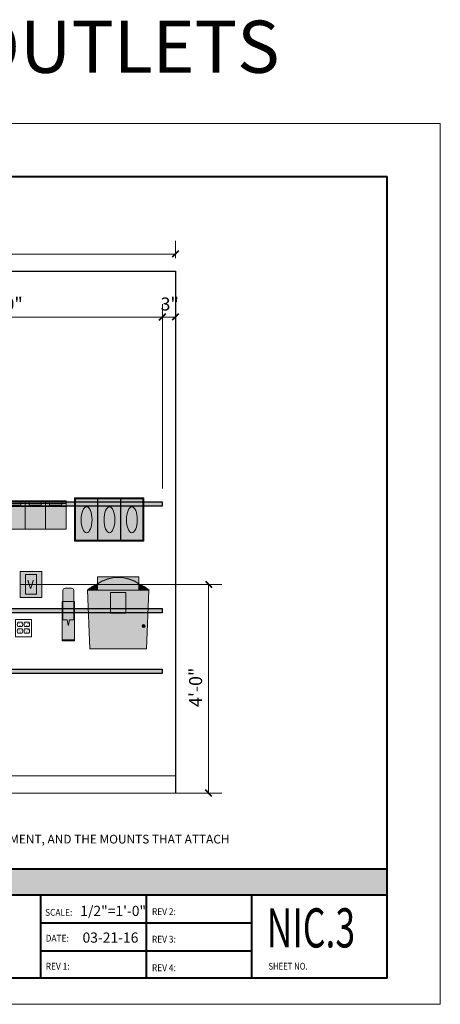
# Model space of a CAD drawing. Units: inches. Extents: x -182 to 324, y 985 to 1844.
# Drawn here: x 227 to 324, y 985 to 1211 of the extents above; entities that cross this region are included whole.
import ezdxf
from ezdxf.enums import TextEntityAlignment as Align

# ---------------------------------------------------------------- set-up
doc = ezdxf.new("R2010")
doc.units = ezdxf.units.IN
doc.header["$MEASUREMENT"] = 0
doc.layers.get('Defpoints').update_dxf_attribs({"lineweight": 0})
for name, color, linetype, lineweight in [('G-ANNO-DIMS', 7, 'Continuous', 0), ('Level 1', 7, 'Continuous', 0), ('Level 2', 7, 'Continuous', 0), ('Level 3', 7, 'Continuous', 0), ('Level 4', 7, 'Continuous', 0), ('PALADIN RAIL', 96, 'Continuous', 13), ('PALADIN_EQUIPMENT', 5, 'Continuous', 0), ('TEXT', 6, 'Continuous', 0), ('Walls', 253, 'Continuous', 0), ('Windows', 5, 'Continuous', 0)]:
    doc.layers.add(name, color=color, linetype=linetype, lineweight=lineweight)
doc.styles.add('Arch Dimension Text', font='txt', dxfattribs={"height": 0.125})
doc.styles.add('Arial', font='txt', dxfattribs={"width": 0.9, "height": 2.212949})
doc.styles.add('Style-Arial', font='txt')
doc.dimstyles.new('Typical', dxfattribs={"dimtxt": 2, "dimasz": 1, "dimexe": 2, "dimexo": 2, "dimgap": 1, "dimtad": 1, "dimdec": 3, "dimzin": 11, "dimdsep": 46, "dimlunit": 4, "dimtxsty": 'Style-Arial', "dimblk": 'TerminatorOpen', "dimcen": 0.09, "dimclrd": 138, "dimclre": 138, "dimazin": 3, "dimtfac": 1, "dimtdec": 3, "dimtofl": 0, "dimtmove": 1, "dimatfit": 3, "dimldrblk": 'TerminatorOpen', "dimfxl": 1, "dimtzin": 11, "dimlwd": 13, "dimlwe": 13, "dimarcsym": 0})

# ---------------------------------------------------------------- blocks, each defined once
blk = doc.blocks.new('*U55')
at = {"layer": 'Walls', "linetype": 'Continuous', "lineweight": 13}
for points in [[(-0.68, 0.52, 2.055066), (-0.89, 0.52)], [(0.88, 0.52, 2.055066), (0.67, 0.52)], [(-0.68, -0.99, 2.055066), (-0.89, -0.99)], [(0.88, -0.99, 2.055066), (0.67, -0.99)]]:
    blk.add_hatch(color=1, dxfattribs=at).paths.add_polyline_path(points)
at = {"layer": 'Walls', "color": 1, "linetype": 'Continuous', "lineweight": 13}
for p, q in [((-1.29, 1.35), (-0.29, 1.35)), ((-0.29, 0.35), (-1.29, 0.35)), ((0.27, 1.35), (1.27, 1.35)), ((1.27, 0.35), (0.27, 0.35)), ((-1.29, -0.17), (-0.29, -0.17)), ((-0.29, -1.17), (-1.29, -1.17)), ((0.27, -0.17), (1.27, -0.17)), ((1.27, -1.17), (0.27, -1.17))]:
    blk.add_line(p, q, dxfattribs=at)
at = {"layer": 'Walls', "color": 250, "linetype": 'Continuous', "lineweight": 13, "flags": 128}
blk.add_lwpolyline([(-1.85, 2), (1.85, 2), (1.85, -2), (-1.85, -2)], close=True, dxfattribs=at)
at = {"layer": 'Walls', "color": 1, "linetype": 'Continuous', "lineweight": 13, "extrusion": (0, 0, -1)}
for centre, start, end in [((0.35, 0.85), 331.9275, 28.0725), ((1.23, 0.85), 151.9275, 208.0725), ((-1.21, 0.85), 331.9275, 28.0725), ((-0.33, 0.85), 151.9275, 208.0725), ((0.35, -0.67), 331.9275, 28.0725), ((1.23, -0.67), 151.9275, 208.0725), ((-1.21, -0.67), 331.9275, 28.0725), ((-0.33, -0.67), 151.9275, 208.0725)]:
    blk.add_arc(centre, 1.06, start, end, dxfattribs=at)
for points in [[(1.08, 1.16), (0.96, 1.16), (1.08, 0.91), (0.96, 0.91)], [(0.58, 1.16), (0.45, 1.16), (0.58, 0.91), (0.45, 0.91)], [(-0.48, 1.16), (-0.6, 1.16), (-0.48, 0.91), (-0.6, 0.91)], [(-0.98, 1.16), (-1.1, 1.16), (-0.98, 0.91), (-1.1, 0.91)], [(1.08, -0.36), (0.96, -0.36), (1.08, -0.61), (0.96, -0.61)], [(0.58, -0.36), (0.45, -0.36), (0.58, -0.61), (0.45, -0.61)], [(-0.48, -0.36), (-0.6, -0.36), (-0.48, -0.61), (-0.6, -0.61)], [(-0.98, -0.36), (-1.1, -0.36), (-0.98, -0.61), (-1.1, -0.61)]]:
    blk.add_solid(points, dxfattribs=at)
blk = doc.blocks.new('*U56')
at = {"layer": 'PALADIN_EQUIPMENT', "linetype": 'Continuous', "lineweight": 13}
for color, points in [(9, [(-8, -5), (-8, 5), (8, 5), (8, -5)]), (254, [(-7.75, -4.75), (-7.75, 4.75), (-2.67, 4.75), (-2.67, -4.75)]), (254, [(-2.6, -4.75), (-2.6, 4.75), (2.61, 4.75), (2.61, -4.75)]), (254, [(2.68, -4.75), (2.68, 4.75), (7.76, 4.75), (7.76, -4.75)])]:
    blk.add_hatch(color=color, dxfattribs=at).paths.add_polyline_path(points)
h = blk.add_hatch(color=4, dxfattribs=at)
edge = h.paths.add_edge_path()
edge.add_ellipse((-5.21, 0.05), major_axis=(0, 3), ratio=0.416667, start_angle=0, end_angle=360)
h = blk.add_hatch(color=4, dxfattribs=at)
edge = h.paths.add_edge_path()
edge.add_ellipse((-0.06, 0.05), major_axis=(0, 3), ratio=0.416667, start_angle=0, end_angle=360)
h = blk.add_hatch(color=4, dxfattribs=at)
edge = h.paths.add_edge_path()
edge.add_ellipse((5.2, 0.05), major_axis=(0, 3), ratio=0.416667, start_angle=0, end_angle=360)
at = {"layer": 'PALADIN_EQUIPMENT', "color": 250, "linetype": 'Continuous', "lineweight": 13, "flags": 128}
for points in [[(-8, 5), (8, 5), (8, -5), (-8, -5)], [(-7.75, 4.75), (-2.67, 4.75), (-2.67, -4.75), (-7.75, -4.75)], [(-2.6, 4.75), (2.61, 4.75), (2.61, -4.75), (-2.6, -4.75)], [(2.68, 4.75), (7.76, 4.75), (7.76, -4.75), (2.68, -4.75)]]:
    blk.add_lwpolyline(points, close=True, dxfattribs=at)
at = {"layer": 'PALADIN_EQUIPMENT', "color": 250, "linetype": 'Continuous', "lineweight": 13}
for centre in [(-5.21, 0.05), (-0.06, 0.05), (5.2, 0.05)]:
    blk.add_ellipse(centre, major_axis=(0, 3), ratio=0.416667, dxfattribs=at)
blk = doc.blocks.new('*U57')
at = {"layer": 'PALADIN_EQUIPMENT', "linetype": 'Continuous', "lineweight": 13}
for points in [[(-11.81, -3.25), (-11.81, 3.25), (-7.09, 3.25), (-7.09, -3.25)], [(-7.09, -3.25), (-7.09, 3.25), (-2.36, 3.25), (-2.36, -3.25)], [(-2.36, -3.25), (-2.36, 3.25), (2.36, 3.25), (2.36, -3.25)], [(2.36, -3.25), (2.36, 3.25), (7.09, 3.25), (7.09, -3.25)], [(7.09, -3.25), (7.09, 3.25), (11.81, 3.25), (11.81, -3.25)]]:
    blk.add_hatch(color=254, dxfattribs=at).paths.add_polyline_path(points)
at = {"layer": 'PALADIN_EQUIPMENT', "color": 250, "linetype": 'Continuous', "lineweight": 13}
for p, q in [((11.81, 2.62), (-11.81, 2.62)), ((11.81, 1.93), (-11.81, 1.93))]:
    blk.add_line(p, q, dxfattribs=at)
at = {"layer": 'PALADIN_EQUIPMENT', "color": 250, "linetype": 'Continuous', "lineweight": 13, "flags": 128}
for points in [[(-11.81, 3.25), (11.81, 3.25), (11.81, -3.25), (-11.81, -3.25)], [(-7.09, 3.25), (-11.81, 3.25), (-11.81, -3.25), (-7.09, -3.25)], [(-2.36, 3.25), (-7.09, 3.25), (-7.09, -3.25), (-2.36, -3.25)], [(2.36, 3.25), (-2.36, 3.25), (-2.36, -3.25), (2.36, -3.25)], [(7.09, 3.25), (2.36, 3.25), (2.36, -3.25), (7.09, -3.25)], [(11.81, 3.25), (7.09, 3.25), (7.09, -3.25), (11.81, -3.25)]]:
    blk.add_lwpolyline(points, close=True, dxfattribs=at)
for points in [[(-10.89, 3.25), (-10.89, 2.27), (-8.12, 2.27), (-8.12, 3.25)], [(-6.17, 3.25), (-6.17, 2.27), (-3.4, 2.27), (-3.4, 3.25)], [(-1.4, 3.25), (-1.4, 2.27), (1.37, 2.27), (1.37, 3.25)], [(3.31, 3.25), (3.31, 2.27), (6.07, 2.27), (6.07, 3.25)], [(8.01, 3.25), (8.01, 2.27), (10.78, 2.27), (10.78, 3.25)]]:
    blk.add_lwpolyline(points, dxfattribs=at)
blk = doc.blocks.new('HAND FOAM')
at = {"layer": 'PALADIN_EQUIPMENT', "linetype": 'Continuous', "lineweight": 13}
for points in [[(0.24, -4.21), (0.05, -5.46), (-0.07, -5.46), (-0.26, -4.21), (-1.26, -4.21), (-1.26, 2.54, -0.414214), (-0.76, 3.04), (0.74, 3.04, -0.414214), (1.24, 2.54), (1.24, -4.21)], [(-1.41, -9.05), (-1.41, 0), (1.41, 0), (1.41, -9.05)]]:
    blk.add_hatch(color=254, dxfattribs=at).paths.add_polyline_path(points)
at = {"layer": 'PALADIN_EQUIPMENT', "color": 250, "linetype": 'Continuous', "lineweight": 13}
for p, q in [((-1.41, -8.8), (1.41, -8.8)), ((-1.41, -9.05), (1.41, -9.05))]:
    blk.add_line(p, q, dxfattribs=at)
at = {"layer": 'PALADIN_EQUIPMENT', "color": 250, "linetype": 'Continuous', "lineweight": 13, "flags": 128}
blk.add_lwpolyline([(0.24, -4.21), (0.05, -5.46), (-0.07, -5.46), (-0.26, -4.21), (-1.26, -4.21), (-1.26, 2.54, -0.414214), (-0.76, 3.04), (0.74, 3.04, -0.414214), (1.24, 2.54), (1.24, -4.21)], format="xyb", close=True, dxfattribs=at)
blk.add_lwpolyline([(1.41, 0), (-1.41, 0), (-1.41, -9.05), (1.41, -9.05)], close=True, dxfattribs=at)
blk = doc.blocks.new('*D64')
at = {"layer": 'Defpoints'}
for p in [(224, 1081.55), (270.33, 1057.55), (193.68, 1033.55), (270.33, 1033.55)]:
    blk.add_point(p, dxfattribs=at)
at = {"layer": 'G-ANNO-DIMS', "color": 1, "linetype": 'Continuous', "lineweight": 40}
for p, q in [((269.58, 1082.3), (271.08, 1080.8)), ((271.08, 1032.8), (269.58, 1034.3))]:
    blk.add_line(p, q, dxfattribs=at)
at = {"layer": 'G-ANNO-DIMS', "color": 251, "linetype": 'Continuous', "lineweight": 0}
for p, q in [((227, 1081.55), (273.33, 1081.55)), ((270.33, 1081.55), (270.33, 1033.55)), ((196.68, 1033.55), (273.33, 1033.55))]:
    blk.add_line(p, q, dxfattribs=at)
at = {"layer": 'G-ANNO-DIMS', "color": 251, "linetype": 'Continuous', "lineweight": 13, "style": 'Arch Dimension Text'}
blk.add_text('4\'-0"', height=3, rotation=90, dxfattribs=at).set_placement((267.33, 1053.38), align=Align.MIDDLE_LEFT)
blk = doc.blocks.new('_Oblique')
at = {"color": 0, "linetype": 'ByBlock', "lineweight": -2}
blk.add_line((0.5, 0.5), (-0.5, -0.5), dxfattribs=at)
blk = doc.blocks.new('TerminatorOpen')
at = {"color": 0, "linetype": 'ByBlock', "lineweight": -2}
for q in [(-1, 0.5), (-1, 0), (-1, -0.5)]:
    blk.add_line((0, 0), q, dxfattribs=at)
blk = doc.blocks.new('OUTLET_VAC_CHEMTRON')
at = {"layer": 'Windows', "linetype": 'Continuous', "lineweight": 0}
for color, points in [(9, [(-2.5, -3), (-2.5, 3), (2.5, 3), (2.5, -3)]), (254, [(-1.25, -2.25), (-1.25, 2.25), (1.25, 2.25), (1.25, -2.25)])]:
    blk.add_hatch(color=color, dxfattribs=at).paths.add_polyline_path(points)
at = {"layer": 'Windows', "color": 250, "linetype": 'Continuous', "lineweight": 0, "flags": 128}
for points in [[(-2.5, 3), (2.5, 3), (2.5, -3), (-2.5, -3)], [(-1.25, 2.25), (1.25, 2.25), (1.25, -2.25), (-1.25, -2.25)]]:
    blk.add_lwpolyline(points, close=True, dxfattribs=at)
at = {"layer": 'Windows', "color": 250, "linetype": 'Continuous', "lineweight": 0, "style": 'Arial'}
blk.add_text('V', height=2, dxfattribs=at).set_placement((-0.9, 1.05), align=Align.TOP_LEFT)
blk = doc.blocks.new('*U83')
at = {"layer": 'PALADIN_EQUIPMENT', "linetype": 'Continuous', "lineweight": 13}
for color, points in [(9, [(-4.75, 5.24), (4.75, 5.24), (4.75, 6.69, 0.304184), (-4.75, 6.69)]), (253, [(4.76, 6.72, 0.304184), (-4.74, 6.72), (-4.74, 8.26), (4.76, 8.26)]), (254, [(-4.75, 6.69, 0.061159), (-7.09, 5.24), (-4.75, 5.24)]), (254, [(-6.5, -8.26), (-7.07, 5.24), (7.07, 5.24), (6.5, -8.26)]), (253, [(-1.75, -0.09), (-1.75, 4.66), (1.75, 4.66), (1.75, -0.09)]), (254, [(4.75, 6.69, -0.061159), (7.09, 5.24), (4.75, 5.24)])]:
    blk.add_hatch(color=color, dxfattribs=at).paths.add_polyline_path(points)
h = blk.add_hatch(color=253, dxfattribs=at)
edge = h.paths.add_edge_path()
edge.add_arc((5.83, -3.01), 0.35, 0, 360)
at = {"layer": 'PALADIN_EQUIPMENT', "color": 250, "linetype": 'Continuous', "lineweight": 13, "flags": 128}
for points in [[(-4.75, 5.24), (4.75, 5.24), (4.75, 6.69, 0.304184), (-4.75, 6.69)], [(4.76, 6.72, 0.304184), (-4.74, 6.72), (-4.74, 8.26), (4.76, 8.26)], [(-4.75, 6.69, 0.061159), (-7.09, 5.24), (-4.75, 5.24)], [(4.75, 6.69, -0.061159), (7.09, 5.24), (4.75, 5.24)]]:
    blk.add_lwpolyline(points, format="xyb", close=True, dxfattribs=at)
for points in [[(-7.07, 5.24), (7.07, 5.24), (6.5, -8.26), (-6.5, -8.26)], [(-1.75, 4.66), (1.75, 4.66), (1.75, -0.09), (-1.75, -0.09)]]:
    blk.add_lwpolyline(points, close=True, dxfattribs=at)
at = {"layer": 'PALADIN_EQUIPMENT', "color": 250, "linetype": 'Continuous', "lineweight": 13}
blk.add_circle((5.83, -3.01), 0.35, dxfattribs=at)
blk = doc.blocks.new('SHARPS - KENDALL_TYP')
at = {"layer": 'PALADIN_EQUIPMENT', "color": 250, "linetype": 'Continuous', "lineweight": 13}
blk.add_blockref('*U83', (-0.04, -1.91), dxfattribs=at)
blk = doc.blocks.new('*D90')
at = {"layer": 'Defpoints'}
for p in [(222.72, 1142.99), (259.68, 1142.99), (199.78, 1101.2), (259.68, 1100.55)]:
    blk.add_point(p, dxfattribs=at)
at = {"layer": 'G-ANNO-DIMS', "color": 251, "linetype": 'Continuous', "lineweight": 0}
for p, q in [((199.78, 1104.2), (199.78, 1145.99)), ((259.68, 1103.55), (259.68, 1145.99)), ((199.78, 1142.99), (259.68, 1142.99))]:
    blk.add_line(p, q, dxfattribs=at)
at = {"layer": 'G-ANNO-DIMS', "color": 1, "linetype": 'Continuous', "lineweight": 40}
for p, q in [((199.03, 1142.24), (200.53, 1143.74)), ((260.43, 1143.74), (258.93, 1142.24))]:
    blk.add_line(p, q, dxfattribs=at)
at = {"layer": 'G-ANNO-DIMS', "color": 251, "linetype": 'Continuous', "lineweight": 13, "style": 'Arch Dimension Text'}
blk.add_text('5\'-0"', height=3, dxfattribs=at).set_placement((218.55, 1145.99), align=Align.MIDDLE_LEFT)
blk = doc.blocks.new('*D91')
at = {"layer": 'Defpoints'}
for p in [(261.18, 1142.99), (262.68, 1142.99), (259.68, 1100.55), (262.68, 1093.55)]:
    blk.add_point(p, dxfattribs=at)
at = {"layer": 'G-ANNO-DIMS', "color": 251, "linetype": 'Continuous', "lineweight": 0}
for p, q in [((259.68, 1103.55), (259.68, 1145.99)), ((262.68, 1096.55), (262.68, 1145.99)), ((259.68, 1142.99), (262.68, 1142.99))]:
    blk.add_line(p, q, dxfattribs=at)
at = {"layer": 'G-ANNO-DIMS', "color": 1, "linetype": 'Continuous', "lineweight": 40}
for p, q in [((258.93, 1142.24), (260.43, 1143.74)), ((263.43, 1143.74), (261.93, 1142.24))]:
    blk.add_line(p, q, dxfattribs=at)
at = {"layer": 'G-ANNO-DIMS', "color": 251, "linetype": 'Continuous', "lineweight": 13, "style": 'Arch Dimension Text'}
blk.add_text('3"', height=3, dxfattribs=at).set_placement((259.27, 1145.99), align=Align.MIDDLE_LEFT)
blk = doc.blocks.new('*D95')
at = {"layer": 'Defpoints'}
for p in [(193.68, 1157.47), (262.68, 1157.47), (124.68, 1153.55), (262.68, 1153.55)]:
    blk.add_point(p, dxfattribs=at)
at = {"layer": 'G-ANNO-DIMS', "color": 251, "linetype": 'Continuous', "lineweight": 0}
for p, q in [((124.68, 1156.55), (124.68, 1160.47)), ((262.68, 1156.55), (262.68, 1160.47)), ((124.68, 1157.47), (262.68, 1157.47))]:
    blk.add_line(p, q, dxfattribs=at)
at = {"layer": 'G-ANNO-DIMS', "color": 1, "linetype": 'Continuous', "lineweight": 40}
for p, q in [((123.93, 1156.72), (125.43, 1158.22)), ((263.43, 1158.22), (261.93, 1156.72))]:
    blk.add_line(p, q, dxfattribs=at)
at = {"layer": 'G-ANNO-DIMS', "color": 251, "linetype": 'Continuous', "lineweight": 13, "style": 'Arch Dimension Text'}
blk.add_text('11\'-6"', height=3, dxfattribs=at).set_placement((188.5, 1160.47), align=Align.MIDDLE_LEFT)

msp = doc.modelspace()

# ---------------------------------------------------------------- hatches: boundary and pattern name
at = {"layer": 'PALADIN RAIL', "linetype": 'Continuous', "lineweight": 30}
for points in [[(127.6784, 1099.5469), (127.6784, 1100.5469), (259.6784, 1100.5469), (259.6784, 1099.5469)], [(127.6784, 1075.0469), (127.6784, 1076.0469), (259.6784, 1076.0469), (259.6784, 1075.0469)], [(127.6784, 1061.0469), (127.6784, 1062.0469), (259.6784, 1062.0469), (259.6784, 1061.0469)]]:
    msp.add_hatch(color=5, dxfattribs=at).paths.add_polyline_path(points)
at = {"layer": 'TEXT', "linetype": 'Continuous', "lineweight": 0}
msp.add_hatch(color=254, dxfattribs=at).paths.add_polyline_path([(65.403, 1010.1835), (65.403, 1016.1835), (311.3713, 1016.1835), (311.3713, 1010.1835)])

# ---------------------------------------------------------------- linework, layer by layer
at = {"layer": 'Level 1', "color": 7, "linetype": 'Continuous', "lineweight": 40}
for p, q in [((65.403, 1175.2579), (311.3713, 1175.2579)), ((311.3713, 991.0729), (311.3713, 1175.2579)), ((231.6853, 1010.1835), (231.6853, 991.0729)), ((255.9263, 1010.1835), (255.9263, 991.0729)), ((280.1713, 1010.1835), (280.1713, 991.0729)), ((311.3713, 991.0729), (65.403, 991.0729))]:
    msp.add_line(p, q, dxfattribs=at)
at = {"layer": 'Level 1', "color": 7, "linetype": 'Continuous', "lineweight": 0, "flags": 128}
msp.add_lwpolyline([(59.163, 1187.4979), (323.6113, 1187.4979), (323.6113, 985.0449), (59.163, 985.0449)], close=True, dxfattribs=at)
at = {"layer": 'Level 2', "color": 7, "linetype": 'Continuous', "lineweight": 40}
for p, q in [((65.403, 1016.1835), (311.3713, 1016.1835)), ((65.403, 1010.1838), (311.3713, 1010.1838)), ((65.403, 1010.1835), (311.3713, 1010.1835)), ((65.403, 1010.1835), (311.3713, 1010.1835)), ((231.6853, 1003.7485), (280.1713, 1003.7485)), ((231.6853, 997.3135), (280.1713, 997.3135))]:
    msp.add_line(p, q, dxfattribs=at)
at = {"layer": 'PALADIN RAIL', "color": 250, "linetype": 'Continuous', "lineweight": 30, "flags": 128}
for points in [[(127.6784, 1100.5469), (259.6784, 1100.5469), (259.6784, 1099.5469), (127.6784, 1099.5469)], [(127.6784, 1076.0469), (259.6784, 1076.0469), (259.6784, 1075.0469), (127.6784, 1075.0469)], [(127.6784, 1062.0469), (259.6784, 1062.0469), (259.6784, 1061.0469), (127.6784, 1061.0469)]]:
    msp.add_lwpolyline(points, close=True, dxfattribs=at)
at = {"layer": 'TEXT', "color": 250, "linetype": 'Continuous', "lineweight": 0, "flags": 128}
msp.add_lwpolyline([(65.403, 1016.1835), (311.3713, 1016.1835), (311.3713, 1010.1835), (65.403, 1010.1835)], close=True, dxfattribs=at)
at = {"layer": 'Walls', "color": 250, "linetype": 'Continuous', "lineweight": 30}
for p, q in [((124.6784, 1153.5469), (262.6784, 1153.5469)), ((262.6784, 1153.5469), (262.6784, 1033.5469))]:
    msp.add_line(p, q, dxfattribs=at)
at = {"layer": 'Walls', "color": 250, "linetype": 'Continuous', "lineweight": 0}
msp.add_line((262.6784, 1037.5469), (204.1408, 1037.5469), dxfattribs=at)
at = {"layer": 'Walls', "color": 250, "linetype": 'Continuous', "lineweight": 13}
msp.add_line((262.6784, 1033.5469), (124.6784, 1033.5469), dxfattribs=at)

# ---------------------------------------------------------------- block references
at = {"layer": 'PALADIN_EQUIPMENT', "color": 250, "linetype": 'Continuous', "lineweight": 13}
for name, p in [('*U57', (225.7534, 1097.4942)), ('SHARPS - KENDALL_TYP', (249.5765, 1076.9055)), ('HAND FOAM', (238.0581, 1077.6325))]:
    msp.add_blockref(name, p, dxfattribs=at)
at = {"layer": 'PALADIN_EQUIPMENT', "color": 250, "linetype": 'Continuous', "lineweight": 13, "rotation": 180}
msp.add_blockref('*U56', (247.4579, 1096.4559), dxfattribs=at)
at = {"layer": 'Walls', "color": 1, "linetype": 'Continuous', "lineweight": 13}
msp.add_blockref('*U55', (227.7389, 1071.5122), dxfattribs=at)
at = {"layer": 'Windows', "color": 250, "linetype": 'Continuous', "lineweight": 0}
msp.add_blockref('OUTLET_VAC_CHEMTRON', (229.4964, 1081.5469), dxfattribs=at)

# ---------------------------------------------------------------- texts
at = {"layer": 'Level 1', "color": 7, "linetype": 'Continuous', "lineweight": 13, "style": 'Style-Arial', "width": 0.905869}
for s, p in [('SCALE:', (232.7076, 1006.1687)), ('REV 2:', (257.2814, 1006.346)), ('DATE:', (232.8531, 1000.239)), ('REV 3:', (257.2814, 1000.0085)), ('REV 1:', (232.8531, 993.804)), ('REV 4:', (257.2814, 993.4405))]:
    msp.add_text(s, height=1.56008, dxfattribs=at).set_placement(p, align=Align.MIDDLE_LEFT)
at = {"layer": 'Level 1', "color": 7, "linetype": 'Continuous', "lineweight": 13, "style": 'Style-Arial', "width": 0.834011}
msp.add_text('SHEET NO.', height=1.56008, dxfattribs=at).set_placement((293.0806, 993.0218), align=Align.RIGHT)
at = {"layer": 'Level 2', "color": 176, "linetype": 'Continuous', "lineweight": 30, "insert": (67.5062, 1024.0027), "char_height": 2, "attachment_point": 1, "line_spacing_factor": 0.9, "style": 'Style-Arial'}
msp.add_mtext('PALADIN HEALTHCARE PROVIDES ONLY THE GCX CHANNELS FOR OWNER SUPPLIED PATIENT MONITORS, COMPUTER EQUIPMENT, AND THE MOUNTS THAT ATTACH \\PTHOSE ITEMS TO THE GCX CHANNEL.', dxfattribs=at)
at = {"layer": 'Level 3', "color": 7, "linetype": 'Continuous', "lineweight": 13, "style": 'Style-Arial'}
for s, p in [('1/2"=1\'-0"', (240.8062, 1007.6785)), ('03-21-16', (241.3308, 1001.5522))]:
    msp.add_text(s, height=2.34, dxfattribs=at).set_placement(p, align=Align.TOP_LEFT)
at = {"layer": 'Level 4', "color": 12, "linetype": 'Continuous', "lineweight": 13, "insert": (283.665, 1007.1052), "char_height": 9, "attachment_point": 1, "line_spacing_factor": 0.722892, "style": 'Style-Arial'}
msp.add_mtext('\\W0.666667x;\\T1.097;NIC.3', dxfattribs=at)
at = {"layer": 'Walls', "color": 250, "linetype": 'Continuous', "lineweight": 13, "style": 'Arial'}
msp.add_text('NICU - IN-WALL OUTLETS', height=12, dxfattribs=at).set_placement((94.8157, 1211.117), align=Align.TOP_LEFT)

# ---------------------------------------------------------------- dimensions: what is measured, and where the dimension line sits
at = {"layer": 'G-ANNO-DIMS', "color": 251, "linetype": 'Continuous', "lineweight": 0}
for base, p1, p2, picture, middle in [((262.6784, 1157.4731), (124.6784, 1153.5469), (262.6784, 1153.5469), '*D95', (193.6784, 1157.4731)), ((262.6784, 1142.9884), (259.6784, 1100.5469), (262.6784, 1093.5469), '*D91', (261.1784, 1142.9884))]:
    dim = msp.add_linear_dim(base=base, p1=p1, p2=p2, text='\\fArial|b0|i0|c0|p39;<>', dimstyle='Typical', override={"dimtxt": 3, "dimasz": 1.5, "dimexe": 3, "dimexo": 3, "dimgap": 1.5, "dimblk": 'Oblique', "dimclrd": 0, "dimclre": 251, "dimclrt": 251, "dimlwd": 65534, "dimlwe": 0}, dxfattribs=at)
    dim.commit()
    dim.dimension.update_dxf_attribs({"geometry": picture, "text_midpoint": middle})
dim = msp.add_linear_dim(base=(259.6784, 1142.9884), p1=(199.7793, 1101.2035), p2=(259.6784, 1100.5469), text='\\fArial|b0|i0|c0|p39;5\'-0"', dimstyle='Typical', override={"dimtxt": 3, "dimasz": 1.5, "dimexe": 3, "dimexo": 3, "dimgap": 1.5, "dimblk": 'Oblique', "dimclrd": 0, "dimclre": 251, "dimclrt": 251, "dimlwd": 65534, "dimlwe": 0}, dxfattribs=at)
dim.commit()
dim.dimension.update_dxf_attribs({"geometry": '*D90', "text_midpoint": (222.7206, 1142.9884), "dimtype": 128})
dim = msp.add_linear_dim(base=(270.3293, 1033.5469), p1=(223.9964, 1081.5469), p2=(193.6784, 1033.5469), angle=270, text='\\fArial|b0|i0|c0|p39;<>', dimstyle='Typical', override={"dimtxt": 3, "dimasz": 1.5, "dimexe": 3, "dimexo": 3, "dimgap": 1.5, "dimblk": 'Oblique', "dimclrd": 0, "dimclre": 251, "dimclrt": 251, "dimlwd": 65534, "dimlwe": 0}, dxfattribs=at)
dim.commit()
dim.dimension.update_dxf_attribs({"geometry": '*D64', "text_midpoint": (270.3293, 1057.5469)})

doc.saveas('drawing.dxf')
